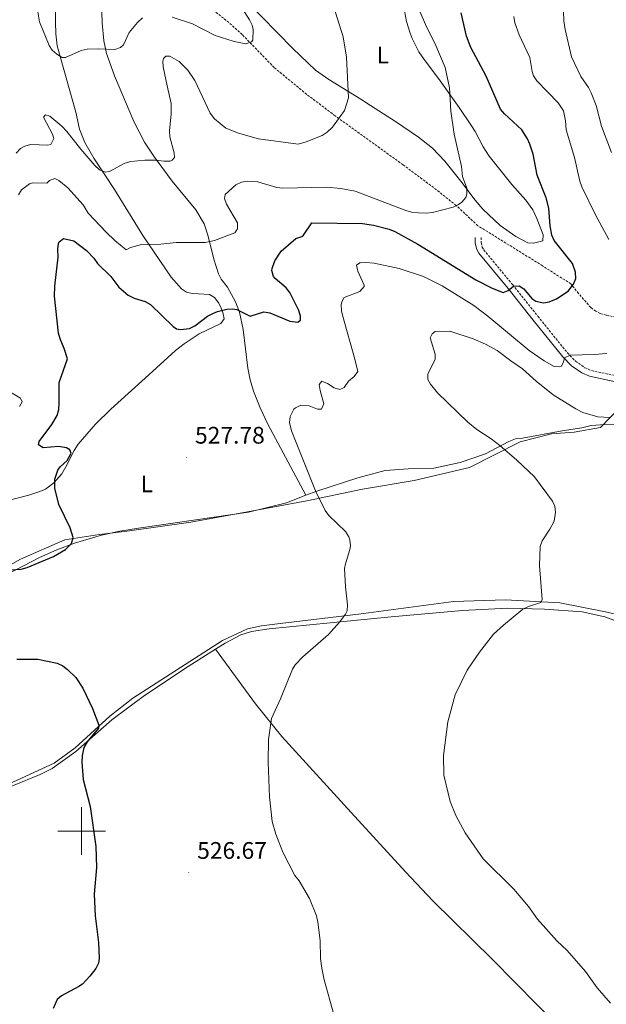
# Model space of a CAD drawing. Units: metres. Extents: x 637218 to 641732, y 4731715 to 4734775.
# Drawn here: x 638474 to 638719, y 4732928 to 4733339 of the extents above; entities that cross this region are included whole.
import ezdxf
from ezdxf.enums import TextEntityAlignment as Align

# ---------------------------------------------------------------- set-up
doc = ezdxf.new("R2010")
doc.units = ezdxf.units.M
doc.header["$MEASUREMENT"] = 0
doc.linetypes.add('TRAZOS', pattern=[0.75, 0.5, -0.25])
doc.linetypes.add('TRAZOSX2', pattern=[1.5, 1, -0.5])
for name, color, linetype, lineweight in [('Carátula', 7, 'Continuous', 5), ('Level 1', 19, 'Continuous', 0), ('Level 11', 142, 'TRAZOSX2', 13), ('Level 21', 1, 'TRAZOS', 0), ('Level 36', 142, 'Continuous', 0), ('Level 37', 92, 'Continuous', 0), ('Level 4', 36, 'Continuous', 30), ('Level 41', 39, 'Continuous', 0), ('Level 5', 36, 'Continuous', 0), ('Level 63', 7, 'Continuous', 0), ('Level 7', 19, 'Continuous', 0)]:
    doc.layers.add(name, color=color, linetype=linetype, lineweight=lineweight)
doc.styles.add('Arial', font='ARIAL.TTF', dxfattribs={"height": 0.2})

# ---------------------------------------------------------------- blocks, each defined once
blk = doc.blocks.new('5PATER')
at = {"layer": 'Carátula', "linetype": 'Continuous', "lineweight": 5}
h = blk.add_hatch(color=250, dxfattribs=at)
edge = h.paths.add_edge_path()
edge.add_ellipse((0, 0), major_axis=(-1.33, -1.34), ratio=0.999422, start_angle=0, end_angle=360)

msp = doc.modelspace()

# ---------------------------------------------------------------- linework, layer by layer
at = {"layer": 'Level 1', "color": 19, "linetype": 'Continuous', "lineweight": 0, "ltscale": 0.5}
msp.add_polyline3d([(638724.75, 4733176.93, 534.25), (638716.88, 4733168.78, 535.29), (638706, 4733166.93, 535.31), (638696.49, 4733166.14, 535.31), (638683.37, 4733162.83, 535.22), (638662.19, 4733152.15, 533.55), (638639.09, 4733146.63, 532.13), (638617.45, 4733143.06, 530.82), (638594.21, 4733138.18, 529.59), (638569.3, 4733133.5, 528.36), (638545.65, 4733129.23, 527.35), (638519.95, 4733125.54, 526.17), (638507.41, 4733124.03, 525.38), (638492.98, 4733121.82, 524.98), (638474.4, 4733113.76, 524.77), (638457.51, 4733104.23, 525.09)], dxfattribs=at)
at = {"layer": 'Level 11', "color": 142, "linetype": 'TRAZOSX2', "lineweight": 13}
msp.add_polyline3d([(638724.82, 4733214.79, 526.72), (638719.25, 4733215.79, 526.3), (638716.85, 4733216.55, 526.2), (638714.94, 4733217.5, 526.06), (638712.85, 4733219.04, 525.81), (638707.76, 4733224.9, 524.95), (638704.51, 4733228.94, 524.95), (638692.72, 4733236.47, 523.08), (638665.67, 4733253.24, 521.37), (638656.63, 4733261.69, 519.45), (638648.38, 4733268.27, 518.52), (638634.41, 4733278.72, 517.11), (638606.03, 4733299.18, 514.43), (638594.1, 4733308.21, 513.21), (638580.53, 4733319.4, 511.61), (638567.14, 4733333.22, 509.71), (638561.6, 4733338.21, 509.04), (638554.86, 4733343.58, 508.27)], dxfattribs=at)
at = {"layer": 'Level 21', "color": 19, "linetype": 'Continuous', "lineweight": 0}
msp.add_polyline3d([(638664.55, 4733248.27, 521.86), (638664.58, 4733245.99, 522.41), (638665.17, 4733243.31, 522.8), (638666.1, 4733241.72, 522.97), (638678.29, 4733226.95, 525.48), (638688.82, 4733213.79, 526.86), (638701.22, 4733198.4, 530.18), (638704.87, 4733194.62, 530.76), (638709.17, 4733191.65, 531.24), (638712.37, 4733190.25, 531.49), (638727.08, 4733187.16, 532.26)], dxfattribs=at)
at = {"layer": 'Level 21', "color": 19, "linetype": 'TRAZOSX2', "lineweight": 0}
msp.add_polyline3d([(638667.05, 4733248.3, 521.86), (638667.08, 4733246.27, 522.41), (638667.52, 4733244.23, 522.8), (638668.15, 4733243.15, 522.97), (638680.23, 4733228.53, 525.48), (638690.77, 4733215.36, 526.86), (638703.1, 4733200.05, 530.18), (638706.49, 4733196.54, 530.76), (638710.39, 4733193.85, 531.24), (638713.14, 4733192.65, 531.49), (638727.86, 4733189.55, 532.26)], dxfattribs=at)
at = {"layer": 'Level 36', "color": 92, "linetype": 'Continuous', "lineweight": 0}
for points in [[(638593.74, 4733140.47, 529.64), (638577.83, 4733170.28, 528.95), (638574.63, 4733177.04, 528.68), (638571.89, 4733184.03, 528.36), (638570.47, 4733188.81, 528.15), (638569.51, 4733193.71, 527.91), (638567.56, 4733209.82, 526.03), (638565.99, 4733217.12, 525.05), (638564.37, 4733221.34, 523.8), (638560.99, 4733227.48, 523.53), (638558.3, 4733230.89, 522.69), (638557.27, 4733233.16, 522.3), (638555.25, 4733239.23, 521.3), (638552.87, 4733248.82, 519.8), (638551.17, 4733253.97, 518.98), (638547.8, 4733259.96, 517.97), (638537.86, 4733271.92, 516.58), (638530.43, 4733281.9, 515.34), (638526.35, 4733288.15, 514.59), (638521.86, 4733296.88, 513.56), (638513.79, 4733315.91, 511.53), (638510.43, 4733325.3, 510.79), (638509.27, 4733330.64, 510.16), (638508.6, 4733338.06, 509.22), (638508.17, 4733350.99, 508.05)], [(638489.08, 4733348.01, 507.4), (638489.06, 4733338.45, 507.96), (638489.18, 4733333.46, 508.58), (638489.71, 4733328.54, 509.23), (638497.5, 4733300.78, 512.13), (638499.08, 4733293.58, 513.08), (638501.35, 4733288.01, 513.81), (638505.14, 4733281.47, 514.61), (638513.78, 4733268.43, 516.3), (638525.57, 4733249.22, 519.63), (638537.49, 4733231.68, 521.6), (638541.69, 4733226.89, 522.41), (638543.79, 4733225.49, 522.81), (638546.21, 4733224.88, 523.22), (638548.86, 4733224.72, 523.48), (638553.39, 4733224.44, 523.25), (638555.57, 4733223.25, 523.46), (638557.33, 4733220.9, 524.11), (638558.34, 4733218.75, 524.81), (638559.07, 4733216.88, 525.19), (638559.57, 4733214.24, 525.19), (638558.14, 4733212.4, 525.47), (638549.16, 4733208.07, 526.29), (638542.8, 4733203.83, 527.01), (638539.19, 4733200.98, 527.42), (638528.06, 4733190.93, 527.84), (638512.24, 4733176.5, 527.14), (638505.75, 4733170.27, 526.76), (638498.56, 4733161.92, 526.09), (638496.84, 4733159.19, 525.81), (638493.43, 4733152.42, 525.47), (638491.66, 4733149.47, 525.19), (638488.43, 4733145.64, 524.6), (638484.84, 4733143.08, 524.08), (638482.57, 4733142.02, 523.79), (638477.87, 4733140.5, 523.25), (638465.74, 4733137.42, 522.76)], [(638568.6, 4733347.45, 511.26), (638588.27, 4733327.37, 512.77), (638597.83, 4733318.29, 513.84), (638603.37, 4733314.4, 514.32), (638616.67, 4733306.14, 514.48), (638620.83, 4733303.49, 515.17), (638631.2, 4733296.87, 517.63), (638640.9, 4733290.3, 518.47), (638646.7, 4733285.72, 519.08), (638651.84, 4733280.31, 519.73), (638658.49, 4733271.84, 520.04), (638664.6, 4733263.98, 520.98), (638667.72, 4733260.11, 521.13), (638675, 4733253.34, 521.7), (638681.54, 4733248.71, 521.98), (638686.51, 4733246.06, 522.26), (638688.94, 4733245.89, 522.77), (638692.87, 4733246.98, 523.65), (638693.04, 4733249.47, 523.37), (638690.37, 4733256.23, 523.96), (638688.65, 4733259.85, 523.93), (638685.69, 4733263.95, 523.47), (638679.82, 4733270.54, 522.54), (638670.43, 4733282.32, 521.43), (638667.82, 4733286.2, 521.43), (638664.54, 4733292.63, 521.43), (638662.94, 4733295.04, 521.3), (638657.8, 4733302.69, 520.69), (638649.23, 4733314.87, 519.2), (638643.16, 4733322.81, 518.46), (638641.03, 4733326.03, 518.37), (638638.21, 4733331.54, 518.37), (638637.31, 4733333.86, 518.59), (638635.82, 4733338.7, 518.65), (638634.53, 4733345.33, 518.92)], [(638593.74, 4733140.47, 529.64), (638598.29, 4733142.24, 530.04), (638615.5, 4733147.8, 530.88), (638626.93, 4733150.9, 531.43), (638636.49, 4733151.51, 531.99), (638647.23, 4733151.87, 533.1), (638658.21, 4733154.23, 533.38), (638668.81, 4733157.86, 534.21), (638678.57, 4733163.03, 535.05), (638681.37, 4733164.08, 535.05), (638684.28, 4733164.4, 535.32), (638700.9, 4733167.49, 535.32), (638709.08, 4733168.63, 535.32), (638713.07, 4733169.6, 535.32), (638716.89, 4733169.94, 535.32), (638726.37, 4733170.09, 535.05)], [(638358.26, 4733102.46, 528.1), (638360.47, 4733101.22, 528.1), (638364.73, 4733096.56, 528.1), (638383.64, 4733071.27, 528.38), (638391.03, 4733059, 527.54), (638394.49, 4733059.23, 526.99), (638407.22, 4733066.18, 526.43), (638440.64, 4733089.31, 525.32), (638465.34, 4733105.65, 525.04), (638482.41, 4733114.4, 525.04), (638489.6, 4733117.61, 524.96), (638496.97, 4733120.4, 525.03), (638508.29, 4733123.77, 525.41), (638515.98, 4733125.47, 525.85), (638523.75, 4733126.73, 526.43), (638569.73, 4733133.4, 528.38), (638585.61, 4733137.3, 528.93), (638593.74, 4733140.47, 529.64)], [(638736.35, 4733087.63, 538.38), (638718.98, 4733091.72, 537.27), (638699.88, 4733095.42, 535.6), (638677.27, 4733096.79, 533.66), (638655.51, 4733096.07, 532.54), (638615.79, 4733090.69, 530.32), (638582.97, 4733086.88, 528.38), (638575.15, 4733085.84, 528.1), (638569.34, 4733084.56, 528.1), (638558.94, 4733079.75, 527.54), (638521.35, 4733055.55, 525.32), (638511.81, 4733048.02, 525.04), (638497.27, 4733034.75, 524.48), (638488.45, 4733028.33, 524.48), (638467.83, 4733018.88, 523.65), (638452.55, 4733010.65, 523.96)], [(638555.96, 4733076.06, 528.23), (638559.94, 4733078.55, 528.49), (638566.58, 4733082.04, 528.54), (638570.95, 4733083.46, 528.7), (638578.35, 4733084.62, 529), (638629.44, 4733089.57, 531.36), (638659.28, 4733092.23, 533.36), (638678.24, 4733093.31, 534.58), (638693.55, 4733092.76, 535.47), (638709.21, 4733091.74, 537.13), (638718.71, 4733089.57, 537.77), (638728.49, 4733085.94, 538.64)], [(638452.55, 4733010.65, 523.96), (638471.08, 4733018.88, 524.71), (638482.64, 4733023.62, 524.99), (638487.73, 4733026.22, 524.99), (638497.57, 4733033.32, 524.99), (638512.65, 4733046.47, 525.52), (638526.22, 4733056.66, 526.1), (638544.51, 4733068.89, 527.49), (638555.96, 4733076.06, 528.23)], [(638737.17, 4732877.62, 533.05), (638718.27, 4732900.98, 533.4), (638712.87, 4732906.17, 533.57), (638699.76, 4732917.85, 533.88), (638671.83, 4732946.31, 533.31), (638646.8, 4732970.79, 533.12), (638635.43, 4732982.89, 532.9), (638612.75, 4733007.82, 531.95), (638583.67, 4733039.59, 530), (638572.71, 4733053.2, 529.02), (638555.96, 4733076.06, 528.23)]]:
    msp.add_polyline3d(points, dxfattribs=at)
at = {"layer": 'Level 4', "color": 36, "linetype": 'Continuous', "lineweight": 30}
for points in [[(638587.04, 4733225.29, 525.01), (638585.49, 4733227.25, 525.01), (638580.93, 4733231.13, 525.01), (638580.28, 4733232.01, 525.01), (638579.59, 4733234.48, 525.01), (638579.68, 4733235.37, 525.01), (638580.82, 4733238.49, 525.01), (638583.39, 4733242.54, 525.01), (638589.59, 4733247.83, 525.01), (638592.01, 4733248.69, 525.01), (638592.76, 4733249.25, 525.01), (638596.23, 4733254.5, 525.01), (638617.4, 4733254.24, 525.01), (638622.09, 4733253.44, 525.01), (638628.61, 4733251.74, 525.01), (638630.92, 4733250.78, 525.01), (638640.52, 4733245.48, 525.01), (638664.84, 4733230.61, 525.01), (638671.62, 4733227.09, 525.01), (638676.22, 4733225.28, 525.01), (638678.37, 4733226.17, 525.01), (638680.5, 4733227.9, 525.01), (638682.92, 4733228.12, 525.01), (638684.87, 4733226.78, 525.01), (638688.21, 4733222.8, 525.01), (638689.94, 4733221.67, 525.01), (638693.05, 4733220.99, 525.01), (638695.51, 4733221.35, 525.01), (638698.5, 4733222.66, 525.01), (638703.36, 4733225.9, 525.01), (638705.68, 4733228.76, 525.01), (638706.61, 4733231.11, 525.01), (638706.51, 4733233.87, 525.01), (638705.17, 4733237.49, 525.01), (638697.64, 4733247.03, 525.01), (638696.53, 4733249.27, 525.01), (638695.89, 4733253.13, 525.01), (638695.39, 4733260.59, 525.01), (638694.18, 4733264.86, 525.01), (638690.46, 4733274.33, 525.01), (638688.77, 4733283.13, 525.01), (638687.43, 4733287.31, 525.01), (638686.4, 4733289.59, 525.01), (638684.03, 4733293.36, 525.01), (638676.82, 4733300.07, 525.01), (638675.19, 4733301.97, 525.01), (638669.11, 4733315.8, 525.01), (638662.72, 4733327.81, 525.01), (638660.94, 4733332.48, 525.01), (638658.75, 4733342.32, 525.01)], [(638468.07, 4733109.13, 525.01), (638474.78, 4733109.61, 525.01), (638477.22, 4733110.28, 525.01), (638488.3, 4733114.87, 525.01), (638493.23, 4733117.83, 525.01), (638495.82, 4733120.33, 525.01), (638496.41, 4733122.82, 525.01), (638495.18, 4733126.79, 525.01), (638490.46, 4733136.55, 525.01), (638488.85, 4733143.46, 525.01), (638488.76, 4733147.21, 525.01), (638490.07, 4733150.94, 525.01), (638491.03, 4733152.32, 525.01), (638493.9, 4733155.01, 525.01), (638495.67, 4733158.04, 525.01), (638495.1, 4733159.49, 525.01), (638493.63, 4733160.38, 525.01), (638490.34, 4733160.87, 525.01), (638483.98, 4733160.31, 525.01), (638481.95, 4733161.55, 525.01), (638482.2, 4733163.02, 525.01), (638487.55, 4733170.12, 525.01), (638489.77, 4733173.88, 525.01), (638490.44, 4733176.3, 525.01), (638490.64, 4733178.95, 525.01), (638490.57, 4733187.69, 525.01), (638494.03, 4733197.55, 525.01), (638492.72, 4733201.91, 525.01), (638490.98, 4733205.88, 525.01), (638490.27, 4733208.28, 525.01), (638488.67, 4733223.74, 525.01), (638488.82, 4733227.92, 525.01), (638490.15, 4733240.12, 525.01), (638490.01, 4733243.38, 525.01), (638490.32, 4733245.86, 525.01), (638490.6, 4733246.5, 525.01), (638492.4, 4733247.9, 525.01), (638496.69, 4733246.87, 525.01), (638502.02, 4733242.86, 525.01), (638505.06, 4733239.62, 525.01), (638506.65, 4733237.42, 525.01), (638512.15, 4733231.94, 525.01), (638515.59, 4733227.5, 525.01), (638519.47, 4733224.13, 525.01), (638522.01, 4733222.91, 525.01), (638526.62, 4733221.49, 525.01), (638528.79, 4733220.22, 525.01), (638538.21, 4733211.04, 525.01), (638539.65, 4733210.13, 525.01), (638541.38, 4733209.88, 525.01), (638545.11, 4733210.31, 525.01), (638547.38, 4733211.41, 525.01), (638552.68, 4733215.35, 525.01), (638554.84, 4733216.58, 525.01), (638556.75, 4733217.42, 525.01), (638560.65, 4733218.38, 525.01), (638563.16, 4733218.53, 525.01), (638564.84, 4733218.19, 525.01), (638570.49, 4733215.42, 525.01), (638576.24, 4733217.19, 525.01), (638578.68, 4733216.82, 525.01), (638587.05, 4733213.36, 525.01), (638590.34, 4733212.86, 525.01), (638591.51, 4733213.79, 525.01), (638591.57, 4733215.43, 525.01), (638590.82, 4733217.82, 525.01), (638587.04, 4733225.29, 525.01)], [(638472.96, 4733071.85, 525.01), (638481.66, 4733071.9, 525.01), (638489.8, 4733070.21, 525.01), (638492.07, 4733069.17, 525.01), (638494.07, 4733067.61, 525.01), (638497.55, 4733064.23, 525.01), (638500.47, 4733059.81, 525.01), (638504.51, 4733051.31, 525.01), (638507.16, 4733044.26, 525.01), (638507, 4733043.07, 525.01), (638502.24, 4733037.27, 525.01), (638500.96, 4733034.97, 525.01), (638500.18, 4733031.48, 525.01), (638500.13, 4733028.8, 525.01), (638500.67, 4733021.54, 525.01), (638503.51, 4733010.24, 525.01), (638505.95, 4732993.56, 525.01), (638506.15, 4732984.72, 525.01), (638505.21, 4732973.63, 525.01), (638505.64, 4732964.58, 525.01), (638507.07, 4732953.44, 525.01), (638507.35, 4732946.85, 525.01), (638507.04, 4732944.78, 525.01), (638505.98, 4732942.52, 525.01), (638503.41, 4732939.26, 525.01), (638500.29, 4732935.98, 525.01), (638498.82, 4732934.9, 525.01), (638491.59, 4732931.13, 525.01), (638489.77, 4732929.46, 525.01), (638488.14, 4732925.78, 525.01)]]:
    msp.add_polyline3d(points, dxfattribs=at)
at = {"layer": 'Level 5', "color": 36, "linetype": 'Continuous', "lineweight": 0}
for points in [[(638480.6, 4733349.61, 510.01), (638482.42, 4733338.53, 510.01), (638486.4, 4733328.66, 510.01), (638487.7, 4733326.62, 510.01), (638489.56, 4733324.98, 510.01), (638491.9, 4733323.62, 510.01), (638493.22, 4733323.58, 510.01), (638499.82, 4733326.6, 510.01), (638502.29, 4733327.1, 510.01), (638507.05, 4733327.27, 510.01), (638513.85, 4733327.01, 510.01), (638516.23, 4733327.74, 510.01), (638517.55, 4733328.88, 510.01), (638519.84, 4733334.03, 510.01), (638523.32, 4733338.28, 510.01), (638525.38, 4733340.22, 510.01)], [(638721.52, 4733283.87, 535.01), (638717.43, 4733294.92, 535.01), (638715.1, 4733303.54, 535.01), (638713.01, 4733308.88, 535.01), (638711.86, 4733311.1, 535.01), (638708.66, 4733315.66, 535.01), (638704.82, 4733323.94, 535.01), (638702.22, 4733335.38, 535.01), (638701.68, 4733339.03, 535.01), (638701.28, 4733346.88, 535.01)], [(638472.59, 4733283.65, 515.01), (638474.47, 4733285.51, 515.01), (638476.2, 4733286.56, 515.01), (638478.63, 4733287.27, 515.01), (638485.88, 4733286.88, 515.01), (638487.12, 4733287.28, 515.01), (638488.44, 4733289.67, 515.01), (638487.87, 4733291.58, 515.01), (638484.11, 4733298.62, 515.01), (638484.91, 4733299.63, 515.01), (638486.65, 4733299.12, 515.01), (638491.73, 4733294.83, 515.01), (638493.86, 4733292.68, 515.01), (638499.63, 4733285.21, 515.01), (638505.48, 4733278.47, 515.01), (638507.42, 4733276.59, 515.01), (638509.86, 4733275.66, 515.01), (638511.71, 4733275.93, 515.01), (638518.12, 4733279.4, 515.01), (638520.53, 4733280.13, 515.01), (638526.48, 4733280.63, 515.01), (638530.77, 4733280.61, 515.01), (638534.51, 4733280.22, 515.01), (638536.99, 4733280.31, 515.01), (638537.87, 4733280.63, 515.01), (638538.76, 4733281.83, 515.01), (638538.73, 4733283.75, 515.01), (638536.89, 4733290.46, 515.01), (638536.73, 4733292.95, 515.01), (638537.42, 4733300.06, 515.01), (638537.49, 4733304.44, 515.01), (638535.73, 4733311.75, 515.01), (638534.14, 4733319.65, 515.01), (638533.94, 4733322.15, 515.01), (638534.18, 4733323.21, 515.01), (638535.25, 4733324.13, 515.01), (638536.89, 4733324.16, 515.01), (638540.82, 4733321.88, 515.01), (638544.46, 4733318.36, 515.01), (638547.31, 4733313.95, 515.01), (638553.77, 4733300.29, 515.01), (638555.54, 4733297.95, 515.01), (638560.34, 4733294.02, 515.01), (638565.65, 4733291.92, 515.01), (638573.93, 4733289.66, 515.01), (638590.55, 4733287.36, 515.01), (638593.87, 4733288.32, 515.01), (638600.56, 4733291.03, 515.01), (638602.67, 4733292.36, 515.01), (638604.84, 4733294.48, 515.01), (638609.95, 4733301.38, 515.01), (638611.57, 4733306.75, 515.01), (638610.68, 4733323.81, 515.01), (638609.36, 4733332.26, 515.01), (638606, 4733342.86, 515.01)], [(638478.18, 4733270.83, 520.01), (638479.4, 4733271.13, 520.01), (638485.51, 4733271.06, 520.01), (638486.49, 4733272.16, 520.01), (638488.75, 4733272.93, 520.01), (638490.41, 4733272.23, 520.01), (638494.19, 4733269.1, 520.01), (638500.59, 4733262.01, 520.01), (638502.74, 4733258.49, 520.01), (638510.26, 4733250.6, 520.01), (638513.85, 4733247.03, 520.01), (638518.57, 4733243.17, 520.01), (638520.38, 4733244.11, 520.01), (638525, 4733245.37, 520.01), (638533.11, 4733245.5, 520.01), (638539.51, 4733246.23, 520.01), (638551.59, 4733246.25, 520.01), (638555.57, 4733247.13, 520.01), (638564.09, 4733250.33, 520.01), (638565.16, 4733251.94, 520.01), (638565.11, 4733254.48, 520.01), (638560.53, 4733262.25, 520.01), (638559.67, 4733264.6, 520.01), (638560.01, 4733266.25, 520.01), (638564.49, 4733270.33, 520.01), (638566.8, 4733271.42, 520.01), (638569.26, 4733271.86, 520.01), (638573.68, 4733271.57, 520.01), (638581.64, 4733269.24, 520.01), (638584.12, 4733268.93, 520.01), (638602.4, 4733269.4, 520.01), (638608.43, 4733268.85, 520.01), (638614.37, 4733267.68, 520.01), (638635.54, 4733259.63, 520.01), (638637.94, 4733258.95, 520.01), (638640.86, 4733258.59, 520.01), (638644.12, 4733258.5, 520.01), (638646.76, 4733258.82, 520.01), (638655.37, 4733261.05, 520.01), (638657.61, 4733262.07, 520.01), (638658.98, 4733263.11, 520.01), (638660.64, 4733265.1, 520.01), (638661.12, 4733266.43, 520.01), (638660.99, 4733268.93, 520.01), (638659.27, 4733273.78, 520.01), (638658.82, 4733278.05, 520.01), (638655.7, 4733291.48, 520.01), (638654.36, 4733301.12, 520.01), (638653.84, 4733310.88, 520.01), (638651.97, 4733319.48, 520.01), (638647.71, 4733329.61, 520.01), (638644.22, 4733336.48, 520.01), (638641.1, 4733343.53, 520.01)], [(638537.86, 4733340.45, 510.01), (638546.32, 4733337.71, 510.01), (638555.84, 4733332.79, 510.01), (638563.8, 4733330.28, 510.01), (638568.65, 4733329.36, 510.01), (638570.99, 4733330.13, 510.01), (638571.63, 4733330.86, 510.01), (638571.76, 4733335.35, 510.01), (638571.34, 4733337.13, 510.01), (638570.25, 4733339.43, 510.01), (638567.04, 4733344.45, 510.01)], [(638680.65, 4733340.83, 530.01), (638681.06, 4733338.11, 530.01), (638682.99, 4733333.15, 530.01), (638687.34, 4733323.66, 530.01), (638688.4, 4733317.73, 530.01), (638688.99, 4733315.94, 530.01), (638690.38, 4733313.84, 530.01), (638699.27, 4733304.7, 530.01), (638701.42, 4733301.27, 530.01), (638702.31, 4733297.18, 530.01), (638702.64, 4733293.36, 530.01), (638706.11, 4733281.76, 530.01), (638708.34, 4733271.88, 530.01), (638709.13, 4733269.51, 530.01), (638714.88, 4733257.85, 530.01), (638720.38, 4733247.54, 530.01)], [(638473.65, 4733266.13, 520.01), (638474.91, 4733268.23, 520.01), (638478.18, 4733270.83, 520.01)], [(638719.55, 4733199.81, 530.01), (638714.36, 4733199.35, 530.01), (638704.21, 4733199.07, 530.01), (638701.91, 4733197.98, 530.01), (638701.48, 4733196.24, 530.01), (638700.69, 4733194.5, 530.01), (638699.6, 4733194.21, 530.01), (638697.6, 4733194.36, 530.01), (638693.41, 4733196.74, 530.01), (638687.11, 4733201.05, 530.01), (638669.84, 4733215.34, 530.01), (638663.94, 4733219.81, 530.01), (638650.78, 4733228.03, 530.01), (638643, 4733232.03, 530.01), (638632.81, 4733235.3, 530.01), (638622.32, 4733237.6, 530.01), (638618.87, 4733237.86, 530.01), (638616.37, 4733237.68, 530.01), (638614.93, 4733236.79, 530.01), (638615.51, 4733234.29, 530.01), (638617.5, 4733229.95, 530.01), (638618.07, 4733228.32, 530.01), (638618.06, 4733227.76, 530.01), (638616.38, 4733225.74, 530.01), (638609.77, 4733223.18, 530.01), (638608.8, 4733221.34, 530.01), (638608.57, 4733220.18, 530.01), (638608.59, 4733217.69, 530.01), (638609.02, 4733215.85, 530.01), (638614.29, 4733197.38, 530.01), (638615.46, 4733192.2, 530.01), (638613.97, 4733190.2, 530.01), (638611.52, 4733188.22, 530.01), (638609.74, 4733185.63, 530.01), (638608.02, 4733184.7, 530.01)], [(638721.09, 4732928.06, 535.01), (638715.52, 4732934.34, 535.01), (638710.67, 4732941.28, 535.01), (638702.97, 4732949.99, 535.01), (638698.62, 4732954.02, 535.01), (638690.65, 4732963.07, 535.01), (638686.87, 4732968.4, 535.01), (638680.66, 4732975.62, 535.01), (638667.82, 4732988.41, 535.01), (638660.36, 4732999.22, 535.01), (638656.46, 4733006.48, 535.01), (638654.14, 4733012.42, 535.01), (638651.41, 4733023.32, 535.01), (638651.28, 4733031.59, 535.01), (638653.14, 4733045.74, 535.01), (638656.24, 4733057, 535.01), (638661.23, 4733067.27, 535.01), (638666.35, 4733074.85, 535.01), (638672.23, 4733082.31, 535.01), (638676.37, 4733086.15, 535.01), (638684.49, 4733092.77, 535.01), (638686.79, 4733093.9, 535.01), (638691.96, 4733095.65, 535.01), (638692.49, 4733096.85, 535.01), (638691.44, 4733111.07, 535.01), (638691.67, 4733119.06, 535.01), (638692.52, 4733121.38, 535.01), (638695.75, 4733126.23, 535.01), (638697.6, 4733129.63, 535.01), (638698.18, 4733133.37, 535.01), (638697.82, 4733135.86, 535.01), (638696.92, 4733138, 535.01), (638689.29, 4733148.17, 535.01), (638682, 4733155.16, 535.01), (638674.87, 4733161.24, 535.01), (638671.18, 4733164.09, 535.01), (638665.29, 4733167.96, 535.01), (638661.5, 4733171.04, 535.01), (638648.82, 4733183.29, 535.01), (638645.84, 4733186.94, 535.01), (638644.81, 4733188.9, 535.01), (638644.78, 4733191.17, 535.01), (638647.86, 4733197.42, 535.01), (638647.82, 4733199.51, 535.01), (638645.72, 4733206.31, 535.01), (638646.51, 4733208.05, 535.01), (638647.86, 4733208.99, 535.01), (638653.96, 4733209.18, 535.01), (638663.67, 4733205.87, 535.01), (638668.8, 4733203.68, 535.01), (638673.78, 4733201.11, 535.01), (638679.48, 4733196.65, 535.01), (638684.39, 4733193.36, 535.01), (638690.01, 4733188.17, 535.01), (638697.2, 4733182.48, 535.01), (638706.59, 4733176.6, 535.01), (638709.62, 4733175.1, 535.01), (638715.84, 4733173.29, 535.01), (638720.99, 4733172.95, 535.01)], [(638608.02, 4733184.7, 530.01), (638605.63, 4733185.44, 530.01), (638602.79, 4733187.26, 530.01), (638600.43, 4733188.16, 530.01), (638599.34, 4733186.75, 530.01), (638599.72, 4733184.28, 530.01), (638601.29, 4733178.67, 530.01), (638600.23, 4733176.47, 530.01), (638598.68, 4733176.54, 530.01), (638595.2, 4733177.85, 530.01), (638591.64, 4733178.15, 530.01), (638589.42, 4733177.1, 530.01), (638588.75, 4733176.47, 530.01), (638587.16, 4733173.44, 530.01), (638586.86, 4733170.92, 530.01), (638587.79, 4733167.5, 530.01), (638597.78, 4733142.27, 530.01), (638601.82, 4733134.05, 530.01), (638603.3, 4733132.03, 530.01), (638610.35, 4733125.26, 530.01), (638611.7, 4733123.13, 530.01), (638612.14, 4733121.83, 530.01), (638612.37, 4733119.31, 530.01), (638612.11, 4733117.73, 530.01), (638610.31, 4733111.83, 530.01), (638609.96, 4733109.77, 530.01), (638610.27, 4733102.21, 530.01), (638611.21, 4733094.66, 530.01), (638610.96, 4733092.19, 530.01), (638610.36, 4733090.73, 530.01), (638607.87, 4733087.32, 530.01), (638603.17, 4733082.21, 530.01), (638592.51, 4733072.91, 530.01), (638589.29, 4733069.53, 530.01), (638588.14, 4733067.78, 530.01), (638583.15, 4733055.31, 530.01), (638579.37, 4733047.05, 530.01), (638578.15, 4733038.29, 530.01), (638578.03, 4733028.82, 530.01), (638578.53, 4733014.34, 530.01), (638579.7, 4733004.06, 530.01), (638581.22, 4732998.68, 530.01), (638584.1, 4732991.2, 530.01), (638589.19, 4732981.44, 530.01), (638590.89, 4732979.19, 530.01), (638595.24, 4732971.77, 530.01), (638598.2, 4732964.57, 530.01), (638598.82, 4732961.84, 530.01), (638599.73, 4732954.26, 530.01), (638599.85, 4732946.73, 530.01), (638600.37, 4732942.63, 530.01), (638601.45, 4732937.76, 530.01), (638605.51, 4732923.23, 530.01)], [(638473.99, 4733177.59, 520.01), (638475.15, 4733179.52, 520.01), (638474.48, 4733181.06, 520.01), (638468.23, 4733184.88, 520.01)]]:
    msp.add_polyline3d(points, dxfattribs=at)
at = {"layer": 'Level 63', "linetype": 'Continuous', "lineweight": 0}
for points in [[(638500, 4732990, 0.01), (638500, 4733010, 0.01)], [(638490, 4733000, 0.01), (638510, 4733000, 0.01)]]:
    msp.add_polyline3d(points, dxfattribs=at)

# ---------------------------------------------------------------- block references
at = {"layer": 'Level 7', "color": 19, "linetype": 'Continuous', "lineweight": 0, "xscale": 0.1000007614726202, "yscale": 0.1000007614726202}
for p in [(638543.91, 4733156.39, 527.79), (638544.81, 4732982.69, 526.68)]:
    msp.add_blockref('5PATER', p, dxfattribs=at)

# ---------------------------------------------------------------- texts
at = {"layer": 'Level 37', "color": 92, "linetype": 'Continuous', "lineweight": 0, "style": 'Arial'}
for p in [(638625.95, 4733324.64, 516.54), (638527.27, 4733145.22, 526.91)]:
    msp.add_text('L', height=7, dxfattribs=at).set_placement(p, align=Align.MIDDLE_CENTER)
at = {"layer": 'Level 41', "color": 19, "linetype": 'Continuous', "lineweight": 0, "style": 'Arial'}
for s, p in [('527.78', (638547.41, 4733159.89, 527.79)), ('526.67', (638548.31, 4732986.19, 526.68))]:
    msp.add_text(s, height=7, dxfattribs=at).set_placement(p, align=Align.BOTTOM_LEFT)

doc.saveas('drawing.dxf')
